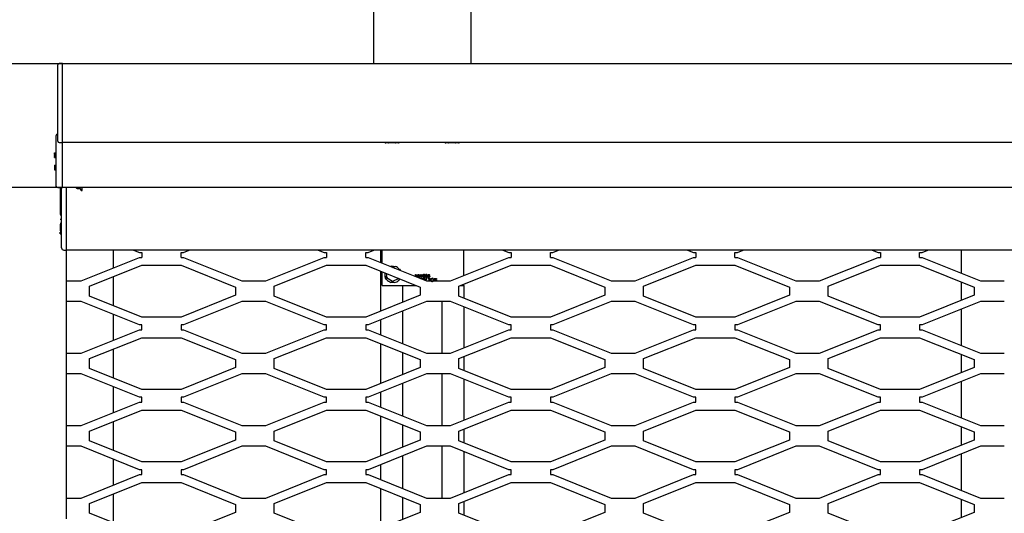
# Model space of a CAD drawing. Units: millimetres. Extents: x 0 to 12435, y 0 to 8747.
# Drawn here: x 3652 to 4279, y 7933 to 8248 of the extents above; entities that cross this region are included whole.
import ezdxf
from ezdxf.enums import TextEntityAlignment as Align

# ---------------------------------------------------------------- set-up
doc = ezdxf.new("R2010")
doc.units = ezdxf.units.MM
doc.header["$LTSCALE"] = 30
for name, color, linetype in [('30X30_ANGLE', 7, 'Continuous'), ('C__MKT_PROJECTS_', 7, 'Continuous'), ('EW001_DIAMOND_ME', 7, 'Continuous'), ('FTS_SS_SELF-DRIL', 7, 'Continuous'), ('HR008', 7, 'Continuous'), ('HR009', 7, 'Continuous'), ('MODEL_&_ANNOTATIONS', 7, 'Continuous'), ('MW006_WALKWAY_TO', 7, 'Continuous'), ('PM03', 7, 'Continuous'), ('PM09-4.8M_(STOCK', 7, 'Continuous'), ('PM09_END_CAP', 7, 'Continuous'), ('PM14_(STOCK)', 7, 'Continuous')]:
    doc.layers.add(name, color=color, linetype=linetype)
doc.styles.add('SEACAD_Arial', font='arial.ttf')
doc.dimstyles.new('MKT(mm)', dxfattribs={"dimtxt": 84, "dimasz": 84, "dimexe": 42, "dimexo": 0, "dimgap": 21, "dimtad": 1, "dimdec": 0, "dimdsep": 46, "dimtxsty": 'SEACAD_Arial', "dimblk1": '_SE_FILLED', "dimblk2": '_SE_FILLED', "dimsah": 1, "dimcen": 42, "dimadec": 1, "dimazin": 0, "dimtfac": 0.5, "dimtmove": 0, "dimatfit": 3, "dimfxl": 1, "dimarcsym": 0})

# ---------------------------------------------------------------- blocks, each defined once
blk = doc.blocks.new('SE8')
at = {"layer": '30X30_ANGLE', "color": 7, "linetype": 'Continuous'}
for p, q in [((3681.76, 8081.43), (3681.76, 8100.99)), ((3711.76, 8089.71), (3711.76, 8100.99)), ((3711.76, 8065.57), (3711.76, 8084.11)), ((3681.76, 8035.27), (3681.76, 8068.25)), ((3711.76, 8043.56), (3711.76, 8059.96)), ((3711.76, 8019.41), (3711.76, 8037.95)), ((3681.76, 7989.12), (3681.76, 8022.09)), ((3711.76, 7997.4), (3711.76, 8013.81)), ((3711.76, 7973.26), (3711.76, 7991.8)), ((3681.76, 7942.97), (3681.76, 7975.94)), ((3711.76, 7951.25), (3711.76, 7967.65)), ((3711.76, 7927.11), (3711.76, 7945.64))]:
    blk.add_line(p, q, dxfattribs=at)
at = {"layer": 'C__MKT_PROJECTS_', "color": 7, "linetype": 'Continuous'}
for p, q in [((3877.26, 8514.92), (3877.26, 8219.77)), ((3939.26, 8514.92), (3939.26, 8219.77)), ((3679.26, 8219.99), (3677.26, 8219.99)), ((3679.26, 8169.49), (3679.26, 8219.99)), ((3676.26, 8170.49), (3676.26, 8218.99)), ((3675.26, 8142.3), (3675.26, 8173.97)), ((3677.26, 8169.49), (3679.26, 8169.49)), ((3679.26, 8140.89), (3679.26, 8169.49)), ((3887.11, 8169.29), (3885.09, 8169.29)), ((3891.16, 8169.29), (3887.11, 8169.29)), ((3893.18, 8169.29), (3891.16, 8169.29)), ((3925.36, 8169.29), (3923.34, 8169.29)), ((3929.41, 8169.29), (3925.36, 8169.29)), ((3931.43, 8169.29), (3929.41, 8169.29)), ((3674.26, 8163.09), (3675.26, 8163.09)), ((3674.26, 8163.09), (3675.26, 8163.09)), ((3674.26, 8163.01), (3674.26, 8163.01)), ((3674.26, 8163.01), (3675.26, 8163.01)), ((3674.26, 8163.01), (3675.26, 8163.01)), ((3674.26, 8162.29), (3674.26, 8163.01)), ((3674.26, 8162.29), (3674.26, 8162.28)), ((3674.26, 8162.29), (3675.26, 8162.29)), ((3674.26, 8162.28), (3674.26, 8161.87)), ((3674.26, 8162.28), (3675.26, 8162.28)), ((3674.26, 8161.87), (3675.26, 8161.87)), ((3674.26, 8161.21), (3674.26, 8161.87)), ((3674.26, 8161.21), (3674.26, 8161.2)), ((3674.26, 8161.21), (3675.26, 8161.21)), ((3674.26, 8161.2), (3674.26, 8160.75)), ((3674.26, 8161.2), (3675.26, 8161.2)), ((3674.26, 8160.75), (3675.26, 8160.75)), ((3674.26, 8159.97), (3674.26, 8160.75)), ((3674.26, 8159.97), (3675.26, 8159.97)), ((3674.26, 8155.17), (3674.26, 8154.86)), ((3674.26, 8155.17), (3675.26, 8155.17)), ((3674.26, 8155.17), (3675.26, 8155.17)), ((3674.26, 8154.86), (3674.26, 8153.63)), ((3674.26, 8154.86), (3675.26, 8154.86)), ((3674.26, 8153.63), (3674.26, 8152.09)), ((3674.26, 8153.63), (3675.26, 8153.63)), ((3674.26, 8152.09), (3675.26, 8152.09)), ((3676.26, 8140.89), (3679.26, 8140.89)), ((3688.06, 8140.77), (3688.06, 8140.9)), ((3688.56, 8140.27), (3690.26, 8140.27)), ((3690.76, 8139.77), (3690.71, 8139.99)), ((3690.76, 8140.7), (3690.76, 8140.9)), ((3690.76, 8139.77), (3690.76, 8139.52)), ((3691.26, 8139.02), (3691.76, 8139.02)), ((3691.76, 8139.02), (3691.76, 8140.9))]:
    blk.add_line(p, q, dxfattribs=at)
for centre, radius, start, end in [((3677.26, 8218.99), 1, 90, 180), ((3676.26, 8173.97), 1, 90, 180), ((3677.26, 8170.49), 1, 180, 270), ((3688.56, 8140.77), 0.5, 180, 270), ((3690.26, 8139.77), 0.5, 26.28609, 90), ((3691.16, 8140.24), 0.524, 209.18521, 271.84052), ((3691.26, 8139.52), 0.5, 180, 270)]:
    blk.add_arc(centre, radius, start, end, dxfattribs=at)
for centre, major_axis, ratio, start_param, end_param in [((3885.09, 8169.79), (0.577, 0), 0.866025, 3.141593, 4.712389), ((3887.11, 8169.79), (0, -0.5), 0.57735, 4.712389, 6.283185), ((3891.16, 8169.79), (0, -0.5), 0.57735, 0, 1.570796), ((3893.18, 8169.79), (0.577, 0), 0.866025, 4.712389, 6.283185), ((3923.34, 8169.79), (0.577, 0), 0.866025, 3.141593, 4.712389), ((3925.36, 8169.79), (0, 0.5), 0.57735, 1.570796, 3.141593), ((3929.41, 8169.79), (0, 0.5), 0.57735, 3.141593, 4.712389), ((3931.43, 8169.79), (0.577, 0), 0.866025, 4.712389, 6.283185)]:
    blk.add_ellipse(centre, major_axis=major_axis, ratio=ratio, start_param=start_param, end_param=end_param, dxfattribs=at)
blk.add_open_spline([(3676.26, 8140.89), (3676.07, 8140.89), (3675.9, 8140.96), (3675.64, 8141.16), (3675.54, 8141.29), (3675.39, 8141.56), (3675.34, 8141.71), (3675.27, 8142), (3675.26, 8142.15), (3675.26, 8142.3)], degree=3, knots=[0, 0, 0, 0, 0.25, 0.25, 0.5, 0.5, 0.75, 0.75, 1, 1, 1, 1], dxfattribs=at)
at = {"layer": 'EW001_DIAMOND_ME', "color": 7, "linetype": 'Continuous'}
for p, q in [((3724.54, 8100.99), (3728.28, 8099.49)), ((3756.29, 8099.49), (3760.03, 8100.99)), ((3842.12, 8100.99), (3845.85, 8099.49)), ((3873.87, 8099.49), (3877.61, 8100.99)), ((3959.69, 8100.99), (3963.43, 8099.49)), ((3991.45, 8099.49), (3995.19, 8100.99)), ((4077.27, 8100.99), (4081.01, 8099.49)), ((4109.03, 8099.49), (4112.77, 8100.99)), ((4194.85, 8100.99), (4198.59, 8099.49)), ((4226.61, 8099.49), (4230.35, 8100.99)), ((3691.11, 8081.43), (3728.28, 8096.34)), ((3728.28, 8099.49), (3729.79, 8099.49)), ((3728.28, 8096.34), (3729.79, 8096.34)), ((3729.79, 8099.49), (3729.79, 8096.34)), ((3754.79, 8099.49), (3756.29, 8099.49)), ((3754.79, 8096.34), (3754.79, 8099.49)), ((3754.79, 8096.34), (3756.29, 8096.34)), ((3756.29, 8096.34), (3793.46, 8081.43)), ((3808.69, 8081.43), (3845.85, 8096.34)), ((3845.85, 8099.49), (3847.36, 8099.49)), ((3845.85, 8096.34), (3847.36, 8096.34)), ((3847.36, 8099.49), (3847.36, 8096.34)), ((3872.36, 8096.34), (3872.36, 8099.49)), ((3872.36, 8099.49), (3873.87, 8099.49)), ((3872.36, 8096.34), (3873.87, 8096.34)), ((3873.87, 8096.34), (3911.04, 8081.43)), ((3926.27, 8081.43), (3963.43, 8096.34)), ((3963.43, 8099.49), (3964.94, 8099.49)), ((3963.43, 8096.34), (3964.94, 8096.34)), ((3964.94, 8099.49), (3964.94, 8096.34)), ((3989.94, 8096.34), (3989.94, 8099.49)), ((3989.94, 8099.49), (3991.45, 8099.49)), ((3989.94, 8096.34), (3991.45, 8096.34)), ((3991.45, 8096.34), (4028.62, 8081.43)), ((4043.85, 8081.43), (4081.01, 8096.34)), ((4081.01, 8099.49), (4082.52, 8099.49)), ((4081.01, 8096.34), (4082.52, 8096.34)), ((4082.52, 8099.49), (4082.52, 8096.34)), ((4107.52, 8096.34), (4107.52, 8099.49)), ((4107.52, 8099.49), (4109.03, 8099.49)), ((4107.52, 8096.34), (4109.03, 8096.34)), ((4109.03, 8096.34), (4146.2, 8081.43)), ((4161.43, 8081.43), (4198.59, 8096.34)), ((4198.59, 8099.49), (4200.1, 8099.49)), ((4198.59, 8096.34), (4200.1, 8096.34)), ((4200.1, 8099.49), (4200.1, 8096.34)), ((4225.1, 8096.34), (4225.1, 8099.49)), ((4225.1, 8099.49), (4226.61, 8099.49)), ((4225.1, 8096.34), (4226.61, 8096.34)), ((4226.61, 8096.34), (4263.78, 8081.43)), ((3696.5, 8077.98), (3729.79, 8091.34)), ((3729.79, 8091.34), (3754.79, 8091.34)), ((3754.79, 8091.34), (3789.5, 8077.41)), ((3814.08, 8077.98), (3847.36, 8091.34)), ((3847.36, 8091.34), (3872.36, 8091.34)), ((3872.36, 8091.34), (3907.08, 8077.41)), ((3931.66, 8077.98), (3964.94, 8091.34)), ((3964.94, 8091.34), (3989.94, 8091.34)), ((3989.94, 8091.34), (4024.66, 8077.41)), ((4049.24, 8077.98), (4082.52, 8091.34)), ((4082.52, 8091.34), (4107.52, 8091.34)), ((4107.52, 8091.34), (4142.24, 8077.41)), ((4166.81, 8077.98), (4200.1, 8091.34)), ((4200.1, 8091.34), (4225.1, 8091.34)), ((4225.1, 8091.34), (4259.81, 8077.41)), ((3681.76, 8068.25), (3681.76, 8081.43)), ((3681.76, 8081.43), (3691.11, 8081.43)), ((3696.5, 8071.69), (3696.5, 8077.98)), ((3789.5, 8077.41), (3789.5, 8072.26)), ((3793.46, 8081.43), (3808.69, 8081.43)), ((3814.08, 8071.69), (3814.08, 8077.98)), ((3907.08, 8077.41), (3907.08, 8072.26)), ((3911.04, 8081.43), (3926.27, 8081.43)), ((3931.66, 8071.69), (3931.66, 8077.98)), ((4024.66, 8077.41), (4024.66, 8072.26)), ((4028.62, 8081.43), (4043.85, 8081.43)), ((4049.24, 8071.69), (4049.24, 8077.98)), ((4142.24, 8077.41), (4142.24, 8072.26)), ((4146.2, 8081.43), (4161.43, 8081.43)), ((4166.81, 8071.69), (4166.81, 8077.98)), ((4259.81, 8077.41), (4259.81, 8072.26)), ((4263.78, 8081.43), (4279, 8081.43)), ((3729.79, 8058.34), (3696.5, 8071.69)), ((3789.5, 8072.26), (3754.79, 8058.34)), ((3847.36, 8058.34), (3814.08, 8071.69)), ((3907.08, 8072.26), (3872.36, 8058.34)), ((3964.94, 8058.34), (3931.66, 8071.69)), ((4024.66, 8072.26), (3989.94, 8058.34)), ((4082.52, 8058.34), (4049.24, 8071.69)), ((4142.24, 8072.26), (4107.52, 8058.34)), ((4200.1, 8058.34), (4166.81, 8071.69)), ((4259.81, 8072.26), (4225.1, 8058.34)), ((3691.11, 8068.25), (3681.76, 8068.25)), ((3728.28, 8053.34), (3691.11, 8068.25)), ((3793.46, 8068.25), (3756.29, 8053.34)), ((3808.69, 8068.25), (3793.46, 8068.25)), ((3845.85, 8053.34), (3808.69, 8068.25)), ((3911.04, 8068.25), (3873.87, 8053.34)), ((3926.27, 8068.25), (3911.04, 8068.25)), ((3963.43, 8053.34), (3926.27, 8068.25)), ((4028.62, 8068.25), (3991.45, 8053.34)), ((4043.85, 8068.25), (4028.62, 8068.25)), ((4081.01, 8053.34), (4043.85, 8068.25)), ((4146.2, 8068.25), (4109.03, 8053.34)), ((4161.43, 8068.25), (4146.2, 8068.25)), ((4198.59, 8053.34), (4161.43, 8068.25)), ((4263.78, 8068.25), (4226.61, 8053.34)), ((4279, 8068.25), (4263.78, 8068.25)), ((3754.79, 8058.34), (3729.79, 8058.34)), ((3872.36, 8058.34), (3847.36, 8058.34)), ((3989.94, 8058.34), (3964.94, 8058.34)), ((4107.52, 8058.34), (4082.52, 8058.34)), ((4225.1, 8058.34), (4200.1, 8058.34)), ((3691.11, 8035.27), (3728.28, 8050.18)), ((3729.79, 8053.34), (3728.28, 8053.34)), ((3728.28, 8050.18), (3729.79, 8050.18)), ((3729.79, 8050.18), (3729.79, 8053.34)), ((3754.79, 8053.34), (3754.79, 8050.18)), ((3756.29, 8053.34), (3754.79, 8053.34)), ((3754.79, 8050.18), (3756.29, 8050.18)), ((3756.29, 8050.18), (3793.46, 8035.27)), ((3808.69, 8035.27), (3845.85, 8050.18)), ((3847.36, 8053.34), (3845.85, 8053.34)), ((3845.85, 8050.18), (3847.36, 8050.18)), ((3847.36, 8050.18), (3847.36, 8053.34)), ((3872.36, 8053.34), (3872.36, 8050.18)), ((3873.87, 8053.34), (3872.36, 8053.34)), ((3872.36, 8050.18), (3873.87, 8050.18)), ((3873.87, 8050.18), (3911.04, 8035.27)), ((3926.27, 8035.27), (3963.43, 8050.18)), ((3964.94, 8053.34), (3963.43, 8053.34)), ((3963.43, 8050.18), (3964.94, 8050.18)), ((3964.94, 8050.18), (3964.94, 8053.34)), ((3989.94, 8053.34), (3989.94, 8050.18)), ((3991.45, 8053.34), (3989.94, 8053.34)), ((3989.94, 8050.18), (3991.45, 8050.18)), ((3991.45, 8050.18), (4028.62, 8035.27)), ((4043.85, 8035.27), (4081.01, 8050.18)), ((4082.52, 8053.34), (4081.01, 8053.34)), ((4081.01, 8050.18), (4082.52, 8050.18)), ((4082.52, 8050.18), (4082.52, 8053.34)), ((4107.52, 8053.34), (4107.52, 8050.18)), ((4109.03, 8053.34), (4107.52, 8053.34)), ((4107.52, 8050.18), (4109.03, 8050.18)), ((4109.03, 8050.18), (4146.2, 8035.27)), ((4161.43, 8035.27), (4198.59, 8050.18)), ((4200.1, 8053.34), (4198.59, 8053.34)), ((4198.59, 8050.18), (4200.1, 8050.18)), ((4200.1, 8050.18), (4200.1, 8053.34)), ((4225.1, 8053.34), (4225.1, 8050.18)), ((4226.61, 8053.34), (4225.1, 8053.34)), ((4225.1, 8050.18), (4226.61, 8050.18)), ((4226.61, 8050.18), (4263.78, 8035.27)), ((3696.5, 8031.83), (3729.79, 8045.18)), ((3729.79, 8045.18), (3754.79, 8045.18)), ((3754.79, 8045.18), (3789.5, 8031.26)), ((3814.08, 8031.83), (3847.36, 8045.18)), ((3847.36, 8045.18), (3872.36, 8045.18)), ((3872.36, 8045.18), (3907.08, 8031.26)), ((3931.66, 8031.83), (3964.94, 8045.18)), ((3964.94, 8045.18), (3989.94, 8045.18)), ((3989.94, 8045.18), (4024.66, 8031.26)), ((4049.24, 8031.83), (4082.52, 8045.18)), ((4082.52, 8045.18), (4107.52, 8045.18)), ((4107.52, 8045.18), (4142.24, 8031.26)), ((4166.81, 8031.83), (4200.1, 8045.18)), ((4200.1, 8045.18), (4225.1, 8045.18)), ((4225.1, 8045.18), (4259.81, 8031.26)), ((3681.76, 8022.09), (3681.76, 8035.27)), ((3681.76, 8035.27), (3691.11, 8035.27)), ((3696.5, 8025.54), (3696.5, 8031.83)), ((3793.46, 8035.27), (3808.69, 8035.27)), ((3814.08, 8025.54), (3814.08, 8031.83)), ((3911.04, 8035.27), (3926.27, 8035.27)), ((3931.66, 8025.54), (3931.66, 8031.83)), ((4028.62, 8035.27), (4043.85, 8035.27)), ((4049.24, 8025.54), (4049.24, 8031.83)), ((4146.2, 8035.27), (4161.43, 8035.27)), ((4166.81, 8025.54), (4166.81, 8031.83)), ((4263.78, 8035.27), (4279, 8035.27)), ((3729.79, 8012.18), (3696.5, 8025.54)), ((3789.5, 8026.11), (3754.79, 8012.18)), ((3789.5, 8031.26), (3789.5, 8026.11)), ((3847.36, 8012.18), (3814.08, 8025.54)), ((3907.08, 8026.11), (3872.36, 8012.18)), ((3907.08, 8031.26), (3907.08, 8026.11)), ((3964.94, 8012.18), (3931.66, 8025.54)), ((4024.66, 8026.11), (3989.94, 8012.18)), ((4024.66, 8031.26), (4024.66, 8026.11)), ((4082.52, 8012.18), (4049.24, 8025.54)), ((4142.24, 8026.11), (4107.52, 8012.18)), ((4142.24, 8031.26), (4142.24, 8026.11)), ((4200.1, 8012.18), (4166.81, 8025.54)), ((4259.81, 8026.11), (4225.1, 8012.18)), ((4259.81, 8031.26), (4259.81, 8026.11)), ((3691.11, 8022.09), (3681.76, 8022.09)), ((3728.28, 8007.18), (3691.11, 8022.09)), ((3793.46, 8022.09), (3756.29, 8007.18)), ((3808.69, 8022.09), (3793.46, 8022.09)), ((3845.85, 8007.18), (3808.69, 8022.09)), ((3911.04, 8022.09), (3873.87, 8007.18)), ((3926.27, 8022.09), (3911.04, 8022.09)), ((3963.43, 8007.18), (3926.27, 8022.09)), ((4028.62, 8022.09), (3991.45, 8007.18)), ((4043.85, 8022.09), (4028.62, 8022.09)), ((4081.01, 8007.18), (4043.85, 8022.09)), ((4146.2, 8022.09), (4109.03, 8007.18)), ((4161.43, 8022.09), (4146.2, 8022.09)), ((4198.59, 8007.18), (4161.43, 8022.09)), ((4263.78, 8022.09), (4226.61, 8007.18)), ((4279, 8022.09), (4263.78, 8022.09)), ((3729.79, 8007.18), (3728.28, 8007.18)), ((3754.79, 8012.18), (3729.79, 8012.18)), ((3729.79, 8004.03), (3729.79, 8007.18)), ((3754.79, 8007.18), (3754.79, 8004.03)), ((3756.29, 8007.18), (3754.79, 8007.18)), ((3847.36, 8007.18), (3845.85, 8007.18)), ((3872.36, 8012.18), (3847.36, 8012.18)), ((3847.36, 8004.03), (3847.36, 8007.18)), ((3872.36, 8007.18), (3872.36, 8004.03)), ((3873.87, 8007.18), (3872.36, 8007.18)), ((3964.94, 8007.18), (3963.43, 8007.18)), ((3989.94, 8012.18), (3964.94, 8012.18)), ((3964.94, 8004.03), (3964.94, 8007.18)), ((3989.94, 8007.18), (3989.94, 8004.03)), ((3991.45, 8007.18), (3989.94, 8007.18)), ((4082.52, 8007.18), (4081.01, 8007.18)), ((4107.52, 8012.18), (4082.52, 8012.18)), ((4082.52, 8004.03), (4082.52, 8007.18)), ((4107.52, 8007.18), (4107.52, 8004.03)), ((4109.03, 8007.18), (4107.52, 8007.18)), ((4200.1, 8007.18), (4198.59, 8007.18)), ((4225.1, 8012.18), (4200.1, 8012.18)), ((4200.1, 8004.03), (4200.1, 8007.18)), ((4225.1, 8007.18), (4225.1, 8004.03)), ((4226.61, 8007.18), (4225.1, 8007.18)), ((3691.11, 7989.12), (3728.28, 8004.03)), ((3728.28, 8004.03), (3729.79, 8004.03)), ((3754.79, 8004.03), (3756.29, 8004.03)), ((3756.29, 8004.03), (3793.46, 7989.12)), ((3808.69, 7989.12), (3845.85, 8004.03)), ((3845.85, 8004.03), (3847.36, 8004.03)), ((3872.36, 8004.03), (3873.87, 8004.03)), ((3873.87, 8004.03), (3911.04, 7989.12)), ((3926.27, 7989.12), (3963.43, 8004.03)), ((3963.43, 8004.03), (3964.94, 8004.03)), ((3989.94, 8004.03), (3991.45, 8004.03)), ((3991.45, 8004.03), (4028.62, 7989.12)), ((4043.85, 7989.12), (4081.01, 8004.03)), ((4081.01, 8004.03), (4082.52, 8004.03)), ((4107.52, 8004.03), (4109.03, 8004.03)), ((4109.03, 8004.03), (4146.2, 7989.12)), ((4161.43, 7989.12), (4198.59, 8004.03)), ((4198.59, 8004.03), (4200.1, 8004.03)), ((4225.1, 8004.03), (4226.61, 8004.03)), ((4226.61, 8004.03), (4263.78, 7989.12)), ((3696.5, 7985.68), (3729.79, 7999.03)), ((3729.79, 7999.03), (3754.79, 7999.03)), ((3754.79, 7999.03), (3789.5, 7985.1)), ((3814.08, 7985.68), (3847.36, 7999.03)), ((3847.36, 7999.03), (3872.36, 7999.03)), ((3872.36, 7999.03), (3907.08, 7985.1)), ((3931.66, 7985.68), (3964.94, 7999.03)), ((3964.94, 7999.03), (3989.94, 7999.03)), ((3989.94, 7999.03), (4024.66, 7985.1)), ((4049.24, 7985.68), (4082.52, 7999.03)), ((4082.52, 7999.03), (4107.52, 7999.03)), ((4107.52, 7999.03), (4142.24, 7985.1)), ((4166.81, 7985.68), (4200.1, 7999.03)), ((4200.1, 7999.03), (4225.1, 7999.03)), ((4225.1, 7999.03), (4259.81, 7985.1)), ((3681.76, 7975.94), (3681.76, 7989.12)), ((3681.76, 7989.12), (3691.11, 7989.12)), ((3793.46, 7989.12), (3808.69, 7989.12)), ((3911.04, 7989.12), (3926.27, 7989.12)), ((4028.62, 7989.12), (4043.85, 7989.12)), ((4146.2, 7989.12), (4161.43, 7989.12)), ((4263.78, 7989.12), (4279, 7989.12)), ((3696.5, 7979.38), (3696.5, 7985.68)), ((3789.5, 7985.1), (3789.5, 7979.95)), ((3814.08, 7979.38), (3814.08, 7985.68)), ((3907.08, 7985.1), (3907.08, 7979.95)), ((3931.66, 7979.38), (3931.66, 7985.68)), ((4024.66, 7985.1), (4024.66, 7979.95)), ((4049.24, 7979.38), (4049.24, 7985.68)), ((4142.24, 7985.1), (4142.24, 7979.95)), ((4166.81, 7979.38), (4166.81, 7985.68)), ((4259.81, 7985.1), (4259.81, 7979.95)), ((3691.11, 7975.94), (3681.76, 7975.94)), ((3728.28, 7961.03), (3691.11, 7975.94)), ((3729.79, 7966.03), (3696.5, 7979.38)), ((3789.5, 7979.95), (3754.79, 7966.03)), ((3793.46, 7975.94), (3756.29, 7961.03)), ((3808.69, 7975.94), (3793.46, 7975.94)), ((3845.85, 7961.03), (3808.69, 7975.94)), ((3847.36, 7966.03), (3814.08, 7979.38)), ((3907.08, 7979.95), (3872.36, 7966.03)), ((3911.04, 7975.94), (3873.87, 7961.03)), ((3926.27, 7975.94), (3911.04, 7975.94)), ((3963.43, 7961.03), (3926.27, 7975.94)), ((3964.94, 7966.03), (3931.66, 7979.38)), ((4024.66, 7979.95), (3989.94, 7966.03)), ((4028.62, 7975.94), (3991.45, 7961.03)), ((4043.85, 7975.94), (4028.62, 7975.94)), ((4081.01, 7961.03), (4043.85, 7975.94)), ((4082.52, 7966.03), (4049.24, 7979.38)), ((4142.24, 7979.95), (4107.52, 7966.03)), ((4146.2, 7975.94), (4109.03, 7961.03)), ((4161.43, 7975.94), (4146.2, 7975.94)), ((4198.59, 7961.03), (4161.43, 7975.94)), ((4200.1, 7966.03), (4166.81, 7979.38)), ((4259.81, 7979.95), (4225.1, 7966.03)), ((4263.78, 7975.94), (4226.61, 7961.03)), ((4279, 7975.94), (4263.78, 7975.94)), ((3754.79, 7966.03), (3729.79, 7966.03)), ((3872.36, 7966.03), (3847.36, 7966.03)), ((3989.94, 7966.03), (3964.94, 7966.03)), ((4107.52, 7966.03), (4082.52, 7966.03)), ((4225.1, 7966.03), (4200.1, 7966.03)), ((3691.11, 7942.97), (3728.28, 7957.88)), ((3729.79, 7961.03), (3728.28, 7961.03)), ((3728.28, 7957.88), (3729.79, 7957.88)), ((3729.79, 7957.88), (3729.79, 7961.03)), ((3754.79, 7961.03), (3754.79, 7957.88)), ((3756.29, 7961.03), (3754.79, 7961.03)), ((3754.79, 7957.88), (3756.29, 7957.88)), ((3756.29, 7957.88), (3793.46, 7942.97)), ((3808.69, 7942.97), (3845.85, 7957.88)), ((3847.36, 7961.03), (3845.85, 7961.03)), ((3845.85, 7957.88), (3847.36, 7957.88)), ((3847.36, 7957.88), (3847.36, 7961.03)), ((3872.36, 7961.03), (3872.36, 7957.88)), ((3873.87, 7961.03), (3872.36, 7961.03)), ((3872.36, 7957.88), (3873.87, 7957.88)), ((3873.87, 7957.88), (3911.04, 7942.97)), ((3926.27, 7942.97), (3963.43, 7957.88)), ((3964.94, 7961.03), (3963.43, 7961.03)), ((3963.43, 7957.88), (3964.94, 7957.88)), ((3964.94, 7957.88), (3964.94, 7961.03)), ((3989.94, 7961.03), (3989.94, 7957.88)), ((3991.45, 7961.03), (3989.94, 7961.03)), ((3989.94, 7957.88), (3991.45, 7957.88)), ((3991.45, 7957.88), (4028.62, 7942.97)), ((4043.85, 7942.97), (4081.01, 7957.88)), ((4082.52, 7961.03), (4081.01, 7961.03)), ((4081.01, 7957.88), (4082.52, 7957.88)), ((4082.52, 7957.88), (4082.52, 7961.03)), ((4107.52, 7961.03), (4107.52, 7957.88)), ((4109.03, 7961.03), (4107.52, 7961.03)), ((4107.52, 7957.88), (4109.03, 7957.88)), ((4109.03, 7957.88), (4146.2, 7942.97)), ((4161.43, 7942.97), (4198.59, 7957.88)), ((4200.1, 7961.03), (4198.59, 7961.03)), ((4198.59, 7957.88), (4200.1, 7957.88)), ((4200.1, 7957.88), (4200.1, 7961.03)), ((4225.1, 7961.03), (4225.1, 7957.88)), ((4226.61, 7961.03), (4225.1, 7961.03)), ((4225.1, 7957.88), (4226.61, 7957.88)), ((4226.61, 7957.88), (4263.78, 7942.97)), ((3696.5, 7939.52), (3729.79, 7952.88)), ((3729.79, 7952.88), (3754.79, 7952.88)), ((3754.79, 7952.88), (3789.5, 7938.95)), ((3814.08, 7939.52), (3847.36, 7952.88)), ((3847.36, 7952.88), (3872.36, 7952.88)), ((3872.36, 7952.88), (3907.08, 7938.95)), ((3931.66, 7939.52), (3964.94, 7952.88)), ((3964.94, 7952.88), (3989.94, 7952.88)), ((3989.94, 7952.88), (4024.66, 7938.95)), ((4049.24, 7939.52), (4082.52, 7952.88)), ((4082.52, 7952.88), (4107.52, 7952.88)), ((4107.52, 7952.88), (4142.24, 7938.95)), ((4166.81, 7939.52), (4200.1, 7952.88)), ((4200.1, 7952.88), (4225.1, 7952.88)), ((4225.1, 7952.88), (4259.81, 7938.95)), ((3681.76, 7929.78), (3681.76, 7942.97)), ((3681.76, 7942.97), (3691.11, 7942.97)), ((3696.5, 7933.23), (3696.5, 7939.52)), ((3789.5, 7938.95), (3789.5, 7933.8)), ((3793.46, 7942.97), (3808.69, 7942.97)), ((3814.08, 7933.23), (3814.08, 7939.52)), ((3907.08, 7938.95), (3907.08, 7933.8)), ((3911.04, 7942.97), (3926.27, 7942.97)), ((3931.66, 7933.23), (3931.66, 7939.52)), ((4024.66, 7938.95), (4024.66, 7933.8)), ((4028.62, 7942.97), (4043.85, 7942.97)), ((4049.24, 7933.23), (4049.24, 7939.52)), ((4142.24, 7938.95), (4142.24, 7933.8)), ((4146.2, 7942.97), (4161.43, 7942.97)), ((4166.81, 7933.23), (4166.81, 7939.52)), ((4259.81, 7938.95), (4259.81, 7933.8)), ((4263.78, 7942.97), (4279, 7942.97)), ((3729.79, 7919.88), (3696.5, 7933.23)), ((3789.5, 7933.8), (3754.79, 7919.88)), ((3847.36, 7919.88), (3814.08, 7933.23)), ((3907.08, 7933.8), (3872.36, 7919.88)), ((3964.94, 7919.88), (3931.66, 7933.23)), ((4024.66, 7933.8), (3989.94, 7919.88)), ((4082.52, 7919.88), (4049.24, 7933.23)), ((4142.24, 7933.8), (4107.52, 7919.88)), ((4200.1, 7919.88), (4166.81, 7933.23)), ((4259.81, 7933.8), (4225.1, 7919.88))]:
    blk.add_line(p, q, dxfattribs=at)
at = {"layer": 'FTS_SS_SELF-DRIL', "color": 7, "linetype": 'Continuous'}
for p, q in [((3889.01, 8090.69), (3890.05, 8090.73)), ((3889.75, 8089.97), (3890.01, 8090.1)), ((3890.01, 8090.1), (3890, 8089.87)), ((3890.03, 8090.42), (3890.01, 8090.1)), ((3890.01, 8090.1), (3890.97, 8089.48)), ((3890.03, 8090.42), (3890.05, 8090.73)), ((3890.05, 8090.73), (3891.07, 8090.57)), ((3893.89, 8088.74), (3894.25, 8088.16)), ((3885.07, 8083.12), (3884.7, 8084.09)), ((3885.07, 8083.12), (3885.35, 8083.26)), ((3885.63, 8082.25), (3885.07, 8083.12)), ((3885.35, 8083.26), (3885.64, 8083.4)), ((3885.64, 8083.4), (3885.78, 8085.96)), ((3886.15, 8083.67), (3885.64, 8083.4)), ((3889.5, 8080.88), (3885.64, 8083.4)), ((3893.45, 8082.88), (3889.5, 8080.88)), ((3889.54, 8081.46), (3889.5, 8080.88)), ((3894.15, 8082.62), (3893.5, 8081.81)), ((3889.47, 8080.25), (3888.45, 8080.41)), ((3889.47, 8080.25), (3889.49, 8080.56)), ((3890.51, 8080.29), (3889.47, 8080.25)), ((3889.5, 8080.88), (3889.49, 8080.56))]:
    blk.add_line(p, q, dxfattribs=at)
for start, end in [(98.17066, 105.87892), (38.17066, 75.5141), (169.6855, 195.5141), (218.17066, 255.5141), (278.17066, 315.5141)]:
    blk.add_arc((3889.76, 8085.49), 5.25, start, end, dxfattribs=at)
at = {"layer": 'HR008', "color": 7, "linetype": 'Continuous'}
for p, q in [((6079.26, 8219.77), (3679.26, 8219.77)), ((3679.26, 8169.71), (6079.26, 8169.71))]:
    blk.add_line(p, q, dxfattribs=at)
at = {"layer": 'HR009', "color": 7, "linetype": 'Continuous'}
blk.add_line((6079.26, 8140.9), (3679.26, 8140.9), dxfattribs=at)
at = {"layer": 'MW006_WALKWAY_TO', "color": 7, "linetype": 'Continuous'}
for p, q in [((3882.76, 8092.77), (3882.76, 8100.99)), ((3934.76, 8084.83), (3934.76, 8100.99)), ((3882.76, 8078.49), (3882.76, 8087.17)), ((3904.13, 8085.46), (3904.51, 8085.46)), ((3904.13, 8084.2), (3904.13, 8085.46)), ((3904.8, 8083.93), (3904.38, 8085.17)), ((3904.38, 8085.17), (3904.38, 8084.1)), ((3905.73, 8085.14), (3905.25, 8083.75)), ((3905.63, 8085.46), (3905.98, 8085.46)), ((3905.73, 8083.56), (3905.73, 8085.14)), ((3905.98, 8083.52), (3905.82, 8083.52)), ((3905.98, 8085.46), (3905.98, 8083.52)), ((3906.21, 8085.46), (3906.48, 8085.46)), ((3906.72, 8083.52), (3906.21, 8085.46)), ((3906.99, 8083.52), (3906.72, 8083.52)), ((3907.26, 8082.94), (3907.29, 8082.98)), ((3907.29, 8082.98), (3907.64, 8082.98)), ((3907.31, 8085.46), (3907.62, 8085.46)), ((3907.64, 8082.98), (3907.5, 8082.85)), ((3907.9, 8082.98), (3909.3, 8082.98)), ((3907.9, 8082.69), (3907.9, 8082.98)), ((3908.18, 8083.52), (3907.93, 8083.52)), ((3908.16, 8082.75), (3908.16, 8082.58)), ((3909.3, 8082.75), (3908.16, 8082.75)), ((3908.71, 8085.46), (3908.18, 8083.52)), ((3908.45, 8085.46), (3908.71, 8085.46)), ((3909.22, 8082.16), (3909.22, 8082.16)), ((3909.22, 8082.16), (3909.22, 8082.16)), ((3909.3, 8082.98), (3909.3, 8082.75)), ((3909.49, 8082.98), (3909.8, 8082.98)), ((3910.24, 8081.86), (3909.49, 8082.98)), ((3910.24, 8081.75), (3910.24, 8081.86)), ((3911.27, 8082.98), (3910.5, 8081.86)), ((3910.5, 8081.86), (3910.5, 8081.64)), ((3910.97, 8082.98), (3911.27, 8082.98)), ((3912.11, 8082.98), (3913.65, 8082.98)), ((3912.11, 8082.75), (3912.11, 8082.98)), ((3912.75, 8082.75), (3912.11, 8082.75)), ((3912.75, 8081.43), (3912.75, 8082.75)), ((3913.09, 8084.98), (3912.86, 8084.96)), ((3913.01, 8082.75), (3913.01, 8081.43)), ((3913.65, 8082.75), (3913.01, 8082.75)), ((3913.65, 8082.98), (3913.65, 8082.75)), ((3916.03, 8082.98), (3917.42, 8082.98)), ((3916.03, 8081.43), (3916.03, 8082.98)), ((3916.28, 8082.75), (3916.28, 8082.16)), ((3917.42, 8082.75), (3916.28, 8082.75)), ((3916.28, 8082.16), (3917.35, 8082.16)), ((3916.28, 8081.93), (3916.28, 8081.43)), ((3917.35, 8081.93), (3916.28, 8081.93)), ((3917.35, 8082.16), (3917.35, 8081.93)), ((3917.42, 8082.98), (3917.42, 8082.75)), ((3882.76, 8078.49), (3904.39, 8078.49)), ((3932.92, 8078.49), (3934.76, 8078.49)), ((3934.76, 8078.49), (3934.76, 8079.23))]:
    blk.add_line(p, q, dxfattribs=at)
for points, knots in [([(3904.51, 8085.46), (3904.67, 8085), (3904.82, 8084.54), (3904.97, 8084.09), (3905.01, 8083.98), (3905.04, 8083.89), (3905.06, 8083.83)], [0, 0, 0, 0, 0.8280039, 0.8280039, 0.8280039, 0.9763967, 0.9763967, 0.9763967, 0.9763967]), ([(3905.07, 8083.82), (3905.09, 8083.89), (3905.13, 8083.99), (3905.17, 8084.11), (3905.32, 8084.56), (3905.48, 8085.01), (3905.63, 8085.46)], [0.018101, 0.018101, 0.018101, 0.018101, 0.1866065, 0.1866065, 0.1866065, 1, 1, 1, 1]), ([(3906.48, 8085.46), (3906.58, 8085.03), (3906.67, 8084.61), (3906.77, 8084.19), (3906.8, 8084.05), (3906.83, 8083.92), (3906.85, 8083.79)], [0, 0, 0, 0, 0.763128, 0.763128, 0.763128, 1, 1, 1, 1]), ([(3906.85, 8083.79), (3906.9, 8084), (3906.93, 8084.12), (3906.94, 8084.15), (3907.05, 8084.59), (3907.19, 8085.02), (3907.31, 8085.46)], [0, 0, 0, 0, 0.21296, 0.21296, 0.21296, 1, 1, 1, 1]), ([(3907.46, 8085.22), (3907.43, 8085.13), (3907.42, 8085.06), (3907.4, 8084.99), (3907.27, 8084.5), (3907.13, 8084.01), (3906.99, 8083.52)], [0, 0, 0, 0, 0.133853, 0.133853, 0.133853, 1, 1, 1, 1]), ([(3907.93, 8083.52), (3907.79, 8084.01), (3907.65, 8084.5), (3907.52, 8084.99), (3907.49, 8085.12), (3907.47, 8085.19), (3907.46, 8085.22)], [0, 0, 0, 0, 0.865451, 0.865451, 0.865451, 1, 1, 1, 1]), ([(3907.62, 8085.46), (3907.71, 8085.13), (3907.8, 8084.8), (3907.9, 8084.47), (3907.97, 8084.23), (3908.01, 8084), (3908.05, 8083.79)], [0, 0, 0, 0, 0.592731, 0.592731, 0.592731, 1, 1, 1, 1]), ([(3908.05, 8083.79), (3908.07, 8083.91), (3908.11, 8084.05), (3908.14, 8084.21), (3908.24, 8084.63), (3908.35, 8085.04), (3908.45, 8085.46)], [0, 0, 0, 0, 0.251854, 0.251854, 0.251854, 1, 1, 1, 1]), ([(3908.85, 8084.47), (3908.85, 8084.7), (3908.87, 8084.89), (3908.92, 8085.03), (3908.96, 8085.17), (3909.03, 8085.27), (3909.13, 8085.35), (3909.22, 8085.42), (3909.34, 8085.46), (3909.58, 8085.46), (3909.67, 8085.44), (3909.75, 8085.4), (3909.83, 8085.36), (3909.9, 8085.3), (3909.95, 8085.22), (3910, 8085.14), (3910.04, 8085.04), (3910.07, 8084.93), (3910.1, 8084.82), (3910.11, 8084.67), (3910.11, 8084.25), (3910.08, 8084.06), (3909.99, 8083.78), (3909.92, 8083.68), (3909.83, 8083.6), (3909.74, 8083.52), (3909.62, 8083.49), (3909.29, 8083.49), (3909.15, 8083.55), (3909.04, 8083.69), (3908.91, 8083.85), (3908.85, 8084.11), (3908.85, 8084.47)], [0, 0, 0, 0, 0.105674, 0.105674, 0.105674, 0.179149, 0.179149, 0.179149, 0.250533, 0.250533, 0.30358, 0.30358, 0.30358, 0.354128, 0.354128, 0.354128, 0.413254, 0.413254, 0.413254, 0.492204, 0.492204, 0.58546, 0.58546, 0.678716, 0.678716, 0.678716, 0.750826, 0.750826, 0.844375, 0.844375, 0.844375, 1, 1, 1, 1]), ([(3909.09, 8084.47), (3909.09, 8084.15), (3909.13, 8083.94), (3909.2, 8083.84), (3909.28, 8083.73), (3909.37, 8083.68), (3909.59, 8083.68), (3909.68, 8083.73), (3909.75, 8083.84), (3909.83, 8083.94), (3909.86, 8084.16), (3909.86, 8084.79), (3909.83, 8085), (3909.75, 8085.11), (3909.68, 8085.21), (3909.59, 8085.26), (3909.47, 8085.27), (3909.37, 8085.27), (3909.28, 8085.22), (3909.21, 8085.13), (3909.13, 8085.01), (3909.09, 8084.79), (3909.09, 8084.47)], [0, 0, 0, 0, 0.165856, 0.165856, 0.165856, 0.249216, 0.249216, 0.333568, 0.333568, 0.333568, 0.499013, 0.499013, 0.665128, 0.665128, 0.665128, 0.750176, 0.750176, 0.750176, 0.828637, 0.828637, 0.828637, 1, 1, 1, 1]), ([(3909.8, 8082.98), (3909.93, 8082.78), (3910.06, 8082.58), (3910.19, 8082.39), (3910.26, 8082.28), (3910.32, 8082.17), (3910.38, 8082.06)], [0, 0, 0, 0, 0.647515, 0.647515, 0.647515, 1, 1, 1, 1]), ([(3910.35, 8084.47), (3910.35, 8084.7), (3910.38, 8084.89), (3910.42, 8085.03), (3910.47, 8085.17), (3910.54, 8085.27), (3910.63, 8085.35), (3910.73, 8085.42), (3910.84, 8085.46), (3911.09, 8085.46), (3911.18, 8085.44), (3911.26, 8085.4), (3911.34, 8085.36), (3911.4, 8085.3), (3911.45, 8085.22), (3911.5, 8085.14), (3911.54, 8085.04), (3911.6, 8084.82), (3911.61, 8084.67), (3911.61, 8084.25), (3911.59, 8084.06), (3911.54, 8083.92), (3911.5, 8083.78), (3911.43, 8083.68), (3911.24, 8083.52), (3911.12, 8083.49), (3910.8, 8083.49), (3910.65, 8083.55), (3910.54, 8083.69), (3910.42, 8083.85), (3910.35, 8084.11), (3910.35, 8084.47)], [0, 0, 0, 0, 0.105717, 0.105717, 0.105717, 0.179175, 0.179175, 0.179175, 0.251227, 0.251227, 0.303628, 0.303628, 0.303628, 0.354019, 0.354019, 0.354019, 0.43298, 0.43298, 0.511941, 0.511941, 0.605211, 0.605211, 0.605211, 0.677296, 0.677296, 0.749381, 0.749381, 0.844403, 0.844403, 0.844403, 1, 1, 1, 1]), ([(3910.38, 8082.06), (3910.44, 8082.16), (3910.51, 8082.28), (3910.6, 8082.4), (3910.72, 8082.6), (3910.85, 8082.79), (3910.97, 8082.98)], [0, 0, 0, 0, 0.369181, 0.369181, 0.369181, 1, 1, 1, 1]), ([(3910.6, 8084.47), (3910.6, 8084.15), (3910.63, 8083.94), (3910.71, 8083.84), (3910.78, 8083.73), (3910.87, 8083.68), (3911.09, 8083.68), (3911.18, 8083.73), (3911.26, 8083.84), (3911.33, 8083.94), (3911.37, 8084.16), (3911.37, 8084.79), (3911.33, 8085), (3911.26, 8085.11), (3911.18, 8085.21), (3911.09, 8085.26), (3910.98, 8085.27), (3910.87, 8085.27), (3910.78, 8085.22), (3910.72, 8085.13), (3910.63, 8085.01), (3910.6, 8084.79), (3910.6, 8084.47)], [0, 0, 0, 0, 0.165822, 0.165822, 0.165822, 0.250283, 0.250283, 0.33375, 0.33375, 0.33375, 0.499172, 0.499172, 0.665263, 0.665263, 0.665263, 0.749924, 0.749924, 0.749924, 0.828683, 0.828683, 0.828683, 1, 1, 1, 1]), ([(3912.08, 8084.52), (3912.14, 8084.6), (3912.21, 8084.67), (3912.38, 8084.75), (3912.46, 8084.77), (3912.55, 8084.78), (3912.71, 8084.78), (3912.85, 8084.72), (3912.96, 8084.6), (3913.07, 8084.48), (3913.12, 8084.33), (3913.12, 8084.03), (3913.1, 8083.91), (3913.05, 8083.81), (3912.99, 8083.71), (3912.92, 8083.63), (3912.83, 8083.57), (3912.74, 8083.51), (3912.64, 8083.49), (3912.32, 8083.49), (3912.16, 8083.56), (3911.91, 8083.85), (3911.85, 8084.09), (3911.85, 8084.8), (3911.92, 8085.07), (3912.05, 8085.24), (3912.17, 8085.39), (3912.34, 8085.46), (3912.69, 8085.46), (3912.82, 8085.42), (3912.92, 8085.33), (3913.02, 8085.25), (3913.07, 8085.13), (3913.09, 8084.98)], [0, 0, 0, 0, 0.04621, 0.04621, 0.09242, 0.09242, 0.09242, 0.167687, 0.167687, 0.167687, 0.251663, 0.251663, 0.307451, 0.307451, 0.307451, 0.361398, 0.361398, 0.361398, 0.42716, 0.42716, 0.538451, 0.538451, 0.649741, 0.649741, 0.773873, 0.773873, 0.773873, 0.865314, 0.865314, 0.933176, 0.933176, 0.933176, 1, 1, 1, 1]), ([(3912.86, 8084.96), (3912.84, 8085.06), (3912.81, 8085.12), (3912.77, 8085.17), (3912.7, 8085.24), (3912.62, 8085.27), (3912.45, 8085.27), (3912.38, 8085.25), (3912.33, 8085.21), (3912.25, 8085.15), (3912.19, 8085.07), (3912.15, 8084.97), (3912.11, 8084.86), (3912.08, 8084.71), (3912.08, 8084.52)], [0, 0, 0, 0, 0.154188, 0.154188, 0.154188, 0.336321, 0.336321, 0.483525, 0.483525, 0.483525, 0.689034, 0.689034, 0.689034, 1, 1, 1, 1]), ([(3912.12, 8084.15), (3912.12, 8084.06), (3912.14, 8083.99), (3912.17, 8083.91), (3912.21, 8083.84), (3912.25, 8083.78), (3912.32, 8083.74), (3912.38, 8083.7), (3912.44, 8083.68), (3912.62, 8083.68), (3912.7, 8083.72), (3912.77, 8083.8), (3912.85, 8083.88), (3912.88, 8083.99), (3912.88, 8084.27), (3912.85, 8084.37), (3912.78, 8084.45), (3912.7, 8084.53), (3912.61, 8084.57), (3912.4, 8084.57), (3912.31, 8084.53), (3912.23, 8084.45), (3912.15, 8084.37), (3912.12, 8084.27), (3912.12, 8084.15)], [0, 0, 0, 0, 0.092925, 0.092925, 0.092925, 0.179942, 0.179942, 0.179942, 0.258357, 0.258357, 0.373075, 0.373075, 0.373075, 0.5096, 0.5096, 0.639863, 0.639863, 0.639863, 0.757845, 0.757845, 0.873052, 0.873052, 0.873052, 1, 1, 1, 1]), ([(3913.83, 8081.98), (3913.83, 8082.3), (3913.92, 8082.55), (3914.09, 8082.74), (3914.26, 8082.92), (3914.49, 8083.01), (3914.76, 8083.01), (3914.94, 8083.01), (3915.1, 8082.96), (3915.39, 8082.79), (3915.5, 8082.67), (3915.57, 8082.52), (3915.65, 8082.37), (3915.69, 8082.2), (3915.69, 8081.81), (3915.65, 8081.63), (3915.49, 8081.32), (3915.38, 8081.21), (3915.08, 8081.05), (3914.93, 8081.01), (3914.58, 8081.01), (3914.41, 8081.05), (3914.27, 8081.14), (3914.13, 8081.23), (3914.02, 8081.35), (3913.94, 8081.5), (3913.87, 8081.65), (3913.83, 8081.81), (3913.83, 8081.98)], [0, 0, 0, 0, 0.133437, 0.133437, 0.133437, 0.254748, 0.254748, 0.254748, 0.33618, 0.33618, 0.417612, 0.417612, 0.417612, 0.499068, 0.499068, 0.582153, 0.582153, 0.665239, 0.665239, 0.748324, 0.748324, 0.838386, 0.838386, 0.838386, 0.918718, 0.918718, 0.918718, 1, 1, 1, 1]), ([(3914.1, 8081.98), (3914.1, 8081.75), (3914.16, 8081.56), (3914.28, 8081.43), (3914.41, 8081.29), (3914.57, 8081.23), (3914.95, 8081.23), (3915.11, 8081.29), (3915.36, 8081.56), (3915.42, 8081.76), (3915.42, 8082.16), (3915.39, 8082.3), (3915.34, 8082.42), (3915.29, 8082.54), (3915.21, 8082.63), (3915.11, 8082.69), (3915, 8082.76), (3914.89, 8082.79), (3914.76, 8082.79), (3914.58, 8082.79), (3914.42, 8082.73), (3914.29, 8082.6), (3914.16, 8082.48), (3914.1, 8082.27), (3914.1, 8081.98)], [0, 0, 0, 0, 0.129001, 0.129001, 0.129001, 0.252605, 0.252605, 0.378731, 0.378731, 0.504857, 0.504857, 0.585238, 0.585238, 0.585238, 0.664173, 0.664173, 0.664173, 0.742731, 0.742731, 0.742731, 0.854853, 0.854853, 0.854853, 1, 1, 1, 1])]:
    blk.add_open_spline(points, degree=3, knots=knots, dxfattribs=at)
at = {"layer": 'PM03', "color": 7, "linetype": 'Continuous'}
for p, q in [((3881.76, 8100.99), (3881.76, 8093.17)), ((3881.76, 8087.57), (3881.76, 8062.11)), ((3895.76, 8078.49), (3895.76, 8067.72)), ((3934.76, 8078.49), (3934.76, 8070.44)), ((3920.76, 8068.25), (3920.76, 8035.27)), ((3934.76, 8064.84), (3934.76, 8038.68)), ((3881.76, 8056.5), (3881.76, 8047.02)), ((3895.76, 8062.12), (3895.76, 8041.4)), ((3881.76, 8041.41), (3881.76, 8015.95)), ((3895.76, 8035.8), (3895.76, 8021.57)), ((3934.76, 8033.07), (3934.76, 8024.29)), ((3920.76, 8022.09), (3920.76, 7989.12)), ((3895.76, 8015.96), (3895.76, 7995.25)), ((3934.76, 8018.69), (3934.76, 7992.53)), ((3881.76, 8010.35), (3881.76, 8000.87)), ((3881.76, 7995.26), (3881.76, 7969.8)), ((3895.76, 7989.64), (3895.76, 7975.41)), ((3934.76, 7986.92), (3934.76, 7978.14)), ((3920.76, 7975.94), (3920.76, 7942.97)), ((3895.76, 7969.81), (3895.76, 7949.1)), ((3934.76, 7972.53), (3934.76, 7946.37)), ((3881.76, 7964.19), (3881.76, 7954.71)), ((3881.76, 7949.11), (3881.76, 7923.64)), ((3895.76, 7943.49), (3895.76, 7929.26)), ((3934.76, 7940.77), (3934.76, 7931.98))]:
    blk.add_line(p, q, dxfattribs=at)
at = {"layer": 'PM09-4.8M_(STOCK', "color": 7, "linetype": 'Continuous'}
for p, q in [((3681.76, 8100.99), (3681.76, 8140.9)), ((5990.51, 8100.99), (3681.76, 8100.99))]:
    blk.add_line(p, q, dxfattribs=at)
at = {"layer": 'PM09_END_CAP', "color": 7, "linetype": 'Continuous'}
for p, q in [((3677.76, 8140.89), (3677.76, 8140.47)), ((3677.76, 8140.47), (3677.76, 8140.24)), ((3677.76, 8140.47), (3678.76, 8140.47)), ((3677.76, 8140.24), (3678.76, 8140.24)), ((3677.76, 8140.24), (3677.76, 8140.18)), ((3677.76, 8140.18), (3677.76, 8139.98)), ((3677.76, 8140.18), (3678.76, 8140.18)), ((3677.76, 8139.98), (3677.76, 8135.98)), ((3677.76, 8139.98), (3678.76, 8139.98)), ((3678.76, 8102.49), (3678.76, 8140.89)), ((3681.76, 8100.99), (3681.76, 8140.9)), ((3677.76, 8136.15), (3677.76, 8135.5)), ((3677.76, 8135.98), (3677.76, 8135.88)), ((3677.76, 8135.98), (3678.76, 8135.98)), ((3677.76, 8135.88), (3678.76, 8135.88)), ((3677.76, 8135.69), (3677.76, 8133.89)), ((3677.76, 8135.69), (3678.76, 8135.69)), ((3677.76, 8133.89), (3677.76, 8133.03)), ((3677.76, 8133.89), (3678.76, 8133.89)), ((3677.76, 8133.03), (3677.76, 8132.16)), ((3677.76, 8133.03), (3678.76, 8133.03)), ((3677.76, 8132.16), (3677.76, 8130.43)), ((3677.76, 8132.16), (3678.76, 8132.16)), ((3677.76, 8130.43), (3678.76, 8130.43)), ((3677.76, 8130.43), (3677.76, 8128.12)), ((3677.76, 8128.12), (3677.76, 8123.7)), ((3677.76, 8128.12), (3678.76, 8128.12)), ((3677.76, 8123.7), (3678.76, 8123.7)), ((3677.76, 8123.38), (3678.76, 8123.38)), ((3677.76, 8120.78), (3678.76, 8120.78)), ((3677.76, 8118.19), (3678.76, 8118.19)), ((3677.76, 8117.48), (3677.76, 8113.48)), ((3677.76, 8117.48), (3678.76, 8117.48)), ((3677.76, 8113.48), (3677.76, 8113.38)), ((3677.76, 8113.48), (3678.76, 8113.48)), ((3677.76, 8113.38), (3678.76, 8113.38)), ((3677.76, 8112.46), (3678.76, 8112.46)), ((3677.76, 8111.26), (3677.76, 8112.46)), ((3677.76, 8111.26), (3678.76, 8111.26)), ((3680.26, 8100.99), (3681.76, 8100.99))]:
    blk.add_line(p, q, dxfattribs=at)
blk.add_arc((3680.26, 8102.49), 1.5, 180, 270, dxfattribs=at)
at = {"layer": 'PM14_(STOCK)', "color": 7, "linetype": 'Continuous'}
for p, q in [((4251.76, 8086.25), (4251.76, 8100.99)), ((4251.76, 8069.03), (4251.76, 8080.64)), ((4251.76, 8040.09), (4251.76, 8063.43)), ((4251.76, 8022.88), (4251.76, 8034.49)), ((4251.76, 7993.94), (4251.76, 8017.27)), ((4251.76, 7976.72), (4251.76, 7988.33)), ((4251.76, 7947.79), (4251.76, 7971.12)), ((4251.76, 7930.57), (4251.76, 7942.18))]:
    blk.add_line(p, q, dxfattribs=at)
blk = doc.blocks.new('DMBLK53')
at = {"layer": 'MODEL_&_ANNOTATIONS', "linetype": 'Continuous'}
for points in [[(3329.78, 8056.9), (3357.78, 8056.9), (3343.78, 8140.9)], [(3329.78, 7585.08), (3343.78, 7501.08), (3357.78, 7585.08)]]:
    blk.add_hatch(color=7, dxfattribs=at).paths.add_polyline_path(points)
at = {"layer": 'MODEL_&_ANNOTATIONS', "color": 7, "linetype": 'Continuous'}
for p, q in [((3679.26, 8140.9), (3301.78, 8140.9)), ((3343.78, 7501.08), (3343.78, 8140.9)), ((3679.26, 7501.08), (3301.78, 7501.08))]:
    blk.add_line(p, q, dxfattribs=at)
at = {"layer": 'MODEL_&_ANNOTATIONS', "color": 7, "linetype": 'Continuous', "style": 'SEACAD_Arial'}
for s, p in [('I/S', (3238.78, 7876.87)), ('640', (3238.78, 7620.85))]:
    blk.add_text(s, height=84, rotation=90, dxfattribs=at).set_placement(p, align=Align.TOP_LEFT)
blk = doc.blocks.new('_SE_FILLED')
at = {"color": 0}
blk.add_line((0, 0), (-1, 0), dxfattribs=at)
blk.add_solid([(0, 0), (-1, -0.1665), (-1, 0.1665), (0, 0)], dxfattribs=at)
blk = doc.blocks.new('DMBLK54')
at = {"layer": 'MODEL_&_ANNOTATIONS', "linetype": 'Continuous'}
for points in [[(3113.19, 8135.77), (3141.19, 8135.77), (3127.19, 8219.77)], [(3113.19, 7506.21), (3127.19, 7422.21), (3141.19, 7506.21)]]:
    blk.add_hatch(color=7, dxfattribs=at).paths.add_polyline_path(points)
at = {"layer": 'MODEL_&_ANNOTATIONS', "color": 7, "linetype": 'Continuous'}
for p, q in [((3679.26, 8219.77), (3085.19, 8219.77)), ((3127.19, 8219.77), (3127.19, 7422.21)), ((3679.26, 7422.21), (3085.19, 7422.21))]:
    blk.add_line(p, q, dxfattribs=at)
at = {"layer": 'MODEL_&_ANNOTATIONS', "color": 7, "linetype": 'Continuous', "style": 'SEACAD_Arial'}
blk.add_text('798', height=84, rotation=90, dxfattribs=at).set_placement((3022.19, 7722.38), align=Align.TOP_LEFT)
blk = doc.blocks.new('DMBLK55')
at = {"layer": 'MODEL_&_ANNOTATIONS', "linetype": 'Continuous'}
for points in [[(2856.21, 8474.49), (2884.21, 8474.49), (2870.21, 8558.49)], [(2856.21, 7142.49), (2870.21, 7058.49), (2884.21, 7142.49)]]:
    blk.add_hatch(color=7, dxfattribs=at).paths.add_polyline_path(points)
at = {"layer": 'MODEL_&_ANNOTATIONS', "color": 7, "linetype": 'Continuous'}
for p, q in [((3897.76, 8558.49), (2828.21, 8558.49)), ((2870.21, 7058.49), (2870.21, 8558.49)), ((3897.76, 7058.49), (2828.21, 7058.49))]:
    blk.add_line(p, q, dxfattribs=at)
at = {"layer": 'MODEL_&_ANNOTATIONS', "color": 7, "linetype": 'Continuous', "style": 'SEACAD_Arial'}
for s, p in [('typ.', (2765.21, 7875.33)), ('1500', (2765.21, 7553.57))]:
    blk.add_text(s, height=84, rotation=90, dxfattribs=at).set_placement(p, align=Align.TOP_LEFT)

msp = doc.modelspace()

# ---------------------------------------------------------------- block references
at = {"layer": 'MODEL_&_ANNOTATIONS'}
msp.add_blockref('SE8', (0, 0), dxfattribs=at)

# ---------------------------------------------------------------- dimensions: what is measured, and where the dimension line sits
at = {"layer": 'MODEL_&_ANNOTATIONS', "color": 7, "linetype": 'Continuous'}
for base, p1, p2, angle, text, picture, middle in [((2870.21, 7058.49), (3918.76, 7058.49), (3918.76, 8558.49), 90, '\\A1;<> typ.', 'DMBLK55', (2870.21, 7808.49)), ((3127.19, 8219.77), (3679.26, 8219.77), (3679.26, 7422.21), 270, '\\A1;<>', 'DMBLK54', (3127.19, 7820.99)), ((3343.78, 7501.08), (3679.26, 7501.08), (3679.26, 8140.9), 90, '\\A1;<> I/S', 'DMBLK53', (3343.78, 7820.99))]:
    dim = msp.add_linear_dim(base=base, p1=p1, p2=p2, angle=angle, text=text, dimstyle='MKT(mm)', dxfattribs=at)
    dim.commit()
    dim.dimension.update_dxf_attribs({"geometry": picture, "text_midpoint": middle, "dimtype": 161})

doc.saveas('drawing.dxf')
